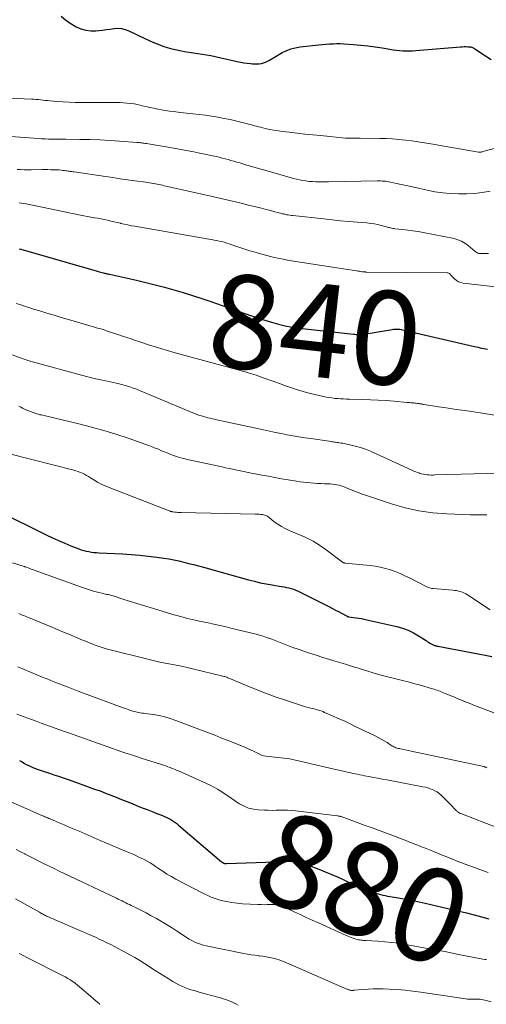
# Model space of a CAD drawing. Units: feet. Extents: x 1984997 to 1990035, y 535000 to 540000.
# Drawn here: x 1985123 to 1985222, y 538175 to 538385 of the extents above; entities that cross this region are included whole.
import ezdxf
from ezdxf.enums import TextEntityAlignment as Align

# ---------------------------------------------------------------- set-up
doc = ezdxf.new("R2010")
doc.units = ezdxf.units.FT
doc.header["$LTSCALE"] = 100
doc.header["$MEASUREMENT"] = 0
for name, color, linetype, lineweight in [('CONTOUR INDEX', 32, 'Continuous', 25), ('CONTOUR INDEX LABEL', 7, 'Continuous', 15), ('CONTOUR INTERMEDIATE', 40, 'Continuous', 15)]:
    doc.layers.add(name, color=color, linetype=linetype, lineweight=lineweight)
doc.styles.add('slant', font='romans.shx', dxfattribs={"oblique": 14.999978})

msp = doc.modelspace()

# ---------------------------------------------------------------- linework, layer by layer
at = {"layer": 'CONTOUR INDEX', "flags": 128}
for points, elevation in [([(1985131.39, 538385.99), (1985132.33, 538385.19), (1985133.34, 538384.49), (1985134.4, 538383.84), (1985134.59, 538383.73), (1985135.6, 538383.29), (1985136.64, 538382.97), (1985137.73, 538382.86), (1985138.83, 538382.87), (1985139.45, 538382.93), (1985140.27, 538383.02), (1985141.09, 538383.12), (1985141.91, 538383.22), (1985142.73, 538383.34), (1985143.53, 538383.39), (1985144.32, 538383.34), (1985145.09, 538383.15), (1985145.85, 538382.87), (1985149.29, 538381.21), (1985150.23, 538380.77), (1985151.18, 538380.35), (1985152.15, 538379.96), (1985153.12, 538379.6), (1985154.11, 538379.27), (1985155.11, 538378.98), (1985156.12, 538378.75), (1985157.14, 538378.56), (1985157.81, 538378.45), (1985158.75, 538378.3), (1985159.69, 538378.15), (1985160.63, 538378.01), (1985161.56, 538377.87), (1985162.5, 538377.72), (1985163.44, 538377.55), (1985164.37, 538377.37), (1985165.29, 538377.17), (1985169.1, 538376.3), (1985169.8, 538376.15), (1985170.5, 538376.02), (1985171.2, 538375.92), (1985171.91, 538375.83), (1985172.39, 538375.78), (1985172.86, 538375.76), (1985173.32, 538375.76), (1985173.79, 538375.81), (1985174.25, 538375.88), (1985174.7, 538376), (1985175.15, 538376.15), (1985175.57, 538376.35), (1985175.98, 538376.57), (1985178.15, 538377.87), (1985178.74, 538378.19), (1985179.33, 538378.49), (1985179.95, 538378.74), (1985180.58, 538378.96), (1985181.23, 538379.13), (1985181.88, 538379.29), (1985182.53, 538379.4), (1985183.19, 538379.49), (1985185.82, 538379.76), (1985186.58, 538379.84), (1985187.34, 538379.91), (1985188.1, 538379.98), (1985188.87, 538380.05), (1985189.63, 538380.1), (1985190.39, 538380.12), (1985191.15, 538380.11), (1985191.91, 538380.07), (1985194, 538379.93), (1985195.53, 538379.79), (1985197.07, 538379.63), (1985198.6, 538379.43), (1985200.12, 538379.19), (1985201.79, 538378.91), (1985202.48, 538378.8), (1985203.17, 538378.71), (1985203.86, 538378.64), (1985204.56, 538378.59), (1985205.25, 538378.56), (1985205.95, 538378.55), (1985206.65, 538378.58), (1985207.34, 538378.62), (1985216.9, 538379.43), (1985217.28, 538379.45), (1985217.67, 538379.47), (1985218.06, 538379.46), (1985218.45, 538379.45), (1985218.95, 538379.42), (1985219.08, 538379.4), (1985219.22, 538379.37), (1985219.35, 538379.33), (1985219.48, 538379.28), (1985219.61, 538379.22), (1985219.73, 538379.15), (1985219.85, 538379.08), (1985219.97, 538379), (1985222.23, 538377.5), (1985223.49, 538376.69)], 820), ([(1985122.37, 538336.21), (1985122.73, 538336.11), (1985137.91, 538331.75), (1985138.38, 538331.62), (1985138.86, 538331.48), (1985139.34, 538331.35), (1985139.81, 538331.23), (1985140.45, 538331.06), (1985140.61, 538331.02), (1985140.77, 538330.98), (1985140.92, 538330.94), (1985141.08, 538330.9), (1985141.24, 538330.87), (1985141.4, 538330.83), (1985141.56, 538330.8), (1985141.72, 538330.76), (1985147.49, 538329.46), (1985149.51, 538328.98), (1985151.53, 538328.49), (1985153.54, 538327.96), (1985155.54, 538327.41), (1985157.54, 538326.83), (1985159.52, 538326.23), (1985161.5, 538325.58), (1985163.46, 538324.91), (1985170.69, 538322.37), (1985172.12, 538321.88), (1985173.56, 538321.39), (1985175, 538320.93), (1985176.45, 538320.47), (1985177.9, 538320.07), (1985179.37, 538319.72), (1985180.86, 538319.46), (1985182.36, 538319.24), (1985194, 538317.94), (1985194.28, 538317.91), (1985194.56, 538317.89), (1985194.84, 538317.88), (1985195.13, 538317.88), (1985195.5, 538317.88), (1985195.6, 538317.88), (1985195.69, 538317.89), (1985195.79, 538317.89), (1985195.88, 538317.9), (1985195.98, 538317.91), (1985196.08, 538317.92), (1985196.17, 538317.93), (1985196.27, 538317.95), (1985202.24, 538318.95), (1985202.52, 538318.99), (1985202.79, 538319.01), (1985203.07, 538319.02), (1985203.36, 538319.02), (1985203.64, 538319.01), (1985203.92, 538318.98), (1985204.19, 538318.93), (1985204.47, 538318.88), (1985219.9, 538315.3), (1985220.3, 538315.21), (1985220.69, 538315.13), (1985221.09, 538315.04), (1985221.49, 538314.96), (1985221.89, 538314.89), (1985222.28, 538314.81), (1985222.68, 538314.73)], 840), ([(1985117.91, 538280.02), (1985128.2, 538274.97), (1985129.5, 538274.35), (1985130.82, 538273.75), (1985132.15, 538273.18), (1985133.49, 538272.64), (1985135.14, 538271.99), (1985135.67, 538271.8), (1985136.21, 538271.64), (1985136.75, 538271.5), (1985137.3, 538271.39), (1985137.85, 538271.31), (1985138.41, 538271.24), (1985138.97, 538271.18), (1985139.53, 538271.15), (1985144.55, 538270.89), (1985146.39, 538270.77), (1985148.22, 538270.62), (1985150.05, 538270.42), (1985151.88, 538270.2), (1985153.38, 538269.99), (1985154.45, 538269.82), (1985155.52, 538269.63), (1985156.58, 538269.41), (1985157.63, 538269.16), (1985158.68, 538268.89), (1985159.73, 538268.62), (1985160.78, 538268.34), (1985161.83, 538268.05), (1985171.5, 538265.37), (1985172.76, 538265.04), (1985174.02, 538264.74), (1985175.29, 538264.49), (1985176.57, 538264.27), (1985178.1, 538264.03), (1985178.62, 538263.94), (1985179.13, 538263.85), (1985179.64, 538263.74), (1985180.15, 538263.63), (1985180.65, 538263.49), (1985181.15, 538263.33), (1985181.63, 538263.14), (1985182.1, 538262.92), (1985188.82, 538259.56), (1985189.47, 538259.23), (1985190.12, 538258.9), (1985190.77, 538258.56), (1985191.41, 538258.21), (1985192.61, 538257.57), (1985192.65, 538257.54), (1985192.7, 538257.52), (1985192.75, 538257.51), (1985192.8, 538257.49), (1985192.84, 538257.48), (1985192.89, 538257.46), (1985192.94, 538257.45), (1985192.99, 538257.45), (1985194, 538257.33), (1985194.56, 538257.26), (1985195.11, 538257.18), (1985195.66, 538257.07), (1985196.2, 538256.96), (1985203.26, 538255.39), (1985204.48, 538255.04), (1985205.67, 538254.61), (1985206.81, 538254.05), (1985207.91, 538253.41), (1985209.51, 538252.35), (1985209.79, 538252.17), (1985210.06, 538252), (1985210.34, 538251.83), (1985210.62, 538251.67), (1985210.93, 538251.5), (1985211.06, 538251.43), (1985211.2, 538251.37), (1985211.34, 538251.32), (1985211.48, 538251.28), (1985211.63, 538251.24), (1985211.77, 538251.21), (1985211.92, 538251.18), (1985212.07, 538251.15), (1985220.68, 538249.51), (1985222.14, 538249.23), (1985223.6, 538248.95)], 860), ([(1985122.5, 538226.71), (1985123.01, 538226.39), (1985123.53, 538226.09), (1985124.06, 538225.8), (1985124.6, 538225.53), (1985125.15, 538225.28), (1985125.7, 538225.05), (1985126.27, 538224.84), (1985126.45, 538224.78), (1985127.11, 538224.55), (1985127.77, 538224.32), (1985128.43, 538224.1), (1985129.09, 538223.88), (1985129.8, 538223.65), (1985130.82, 538223.31), (1985131.83, 538222.97), (1985132.85, 538222.62), (1985133.86, 538222.27), (1985137.39, 538221.01), (1985138.55, 538220.59), (1985139.71, 538220.17), (1985140.86, 538219.73), (1985142.02, 538219.28), (1985143.16, 538218.83), (1985144.31, 538218.37), (1985145.46, 538217.92), (1985146.61, 538217.46), (1985147.69, 538217.02), (1985148.74, 538216.6), (1985149.79, 538216.19), (1985150.84, 538215.77), (1985151.89, 538215.36), (1985153.05, 538214.91), (1985153.52, 538214.72), (1985153.98, 538214.51), (1985154.44, 538214.28), (1985154.88, 538214.05), (1985155.32, 538213.79), (1985155.74, 538213.51), (1985156.15, 538213.21), (1985156.54, 538212.89), (1985165.75, 538205.03), (1985165.83, 538204.96), (1985165.91, 538204.9), (1985166, 538204.84), (1985166.08, 538204.78), (1985166.11, 538204.77), (1985166.18, 538204.73), (1985166.27, 538204.69), (1985166.35, 538204.67), (1985166.44, 538204.65), (1985166.53, 538204.64), (1985166.61, 538204.63), (1985166.7, 538204.63), (1985166.79, 538204.63), (1985181.58, 538205.17), (1985181.65, 538205.17), (1985181.72, 538205.17), (1985181.78, 538205.16), (1985181.85, 538205.16), (1985181.92, 538205.14), (1985181.99, 538205.13), (1985182.06, 538205.12), (1985182.12, 538205.1), (1985182.19, 538205.08), (1985182.3, 538205.04), (1985182.4, 538205.01), (1985182.5, 538204.97), (1985182.6, 538204.94), (1985186.55, 538203.43), (1985187.95, 538202.88), (1985189.34, 538202.31), (1985190.71, 538201.71), (1985192.08, 538201.09), (1985192.64, 538200.83), (1985193.73, 538200.34), (1985194.82, 538199.86), (1985195.92, 538199.4), (1985197.03, 538198.96), (1985198.3, 538198.46), (1985198.78, 538198.29), (1985199.27, 538198.13), (1985199.77, 538198), (1985200.26, 538197.88), (1985200.77, 538197.78), (1985201.27, 538197.68), (1985201.78, 538197.59), (1985202.28, 538197.5), (1985203.97, 538197.21), (1985205.32, 538196.97), (1985206.67, 538196.71), (1985208.01, 538196.43), (1985209.35, 538196.13), (1985216.58, 538194.46), (1985218.19, 538194.08), (1985219.79, 538193.68), (1985221.39, 538193.26), (1985222.99, 538192.83)], 880)]:
    msp.add_lwpolyline(points, dxfattribs=dict(at, elevation=elevation))
at = {"layer": 'CONTOUR INTERMEDIATE', "flags": 128}
for points, elevation in [([(1985113.83, 538368.72), (1985125.06, 538368.23), (1985125.55, 538368.2), (1985126.04, 538368.17), (1985126.53, 538368.13), (1985127.02, 538368.08), (1985127.51, 538368.03), (1985127.99, 538367.97), (1985128.48, 538367.93), (1985128.97, 538367.88), (1985130.54, 538367.73), (1985131.81, 538367.63), (1985133.09, 538367.55), (1985134.36, 538367.51), (1985135.64, 538367.5), (1985141.65, 538367.52), (1985142.42, 538367.52), (1985143.18, 538367.51), (1985143.95, 538367.49), (1985144.72, 538367.46), (1985145.48, 538367.4), (1985146.24, 538367.32), (1985147, 538367.2), (1985147.75, 538367.05), (1985148.71, 538366.83), (1985149.55, 538366.65), (1985150.38, 538366.46), (1985151.22, 538366.28), (1985152.06, 538366.1), (1985152.9, 538365.94), (1985153.74, 538365.79), (1985154.58, 538365.67), (1985155.43, 538365.56), (1985156.91, 538365.4), (1985158.25, 538365.24), (1985159.59, 538365.09), (1985160.93, 538364.93), (1985162.27, 538364.77), (1985163.61, 538364.59), (1985164.94, 538364.38), (1985166.26, 538364.12), (1985167.58, 538363.84), (1985170.68, 538363.11), (1985171.1, 538363), (1985171.52, 538362.89), (1985171.94, 538362.78), (1985172.36, 538362.65), (1985172.77, 538362.53), (1985173.19, 538362.41), (1985173.61, 538362.31), (1985174.04, 538362.2), (1985175.05, 538361.96), (1985175.98, 538361.76), (1985176.92, 538361.58), (1985177.86, 538361.43), (1985178.81, 538361.3), (1985180.24, 538361.14), (1985181.91, 538360.94), (1985183.57, 538360.76), (1985185.24, 538360.59), (1985186.91, 538360.43), (1985192.29, 538359.91), (1985192.4, 538359.9), (1985192.51, 538359.9), (1985192.62, 538359.89), (1985192.73, 538359.88), (1985192.84, 538359.87), (1985192.95, 538359.87), (1985193.06, 538359.87), (1985193.17, 538359.87), (1985193.77, 538359.88), (1985194.18, 538359.89), (1985194.59, 538359.9), (1985195, 538359.9), (1985195.41, 538359.89), (1985199.61, 538359.84), (1985200.98, 538359.8), (1985202.36, 538359.73), (1985203.72, 538359.61), (1985205.09, 538359.47), (1985206.45, 538359.29), (1985207.81, 538359.1), (1985209.17, 538358.89), (1985210.53, 538358.66), (1985220.78, 538356.89), (1985220.88, 538356.88), (1985220.97, 538356.88), (1985221.06, 538356.88), (1985221.16, 538356.89), (1985221.2, 538356.89), (1985221.32, 538356.91), (1985221.43, 538356.93), (1985221.55, 538356.96), (1985221.66, 538356.99), (1985227.13, 538358.42)], 824), ([(1985120.61, 538360.25), (1985126.45, 538359.79), (1985127.2, 538359.74), (1985127.94, 538359.7), (1985128.68, 538359.68), (1985129.43, 538359.66), (1985130.17, 538359.65), (1985130.91, 538359.64), (1985131.66, 538359.63), (1985132.4, 538359.63), (1985135.39, 538359.61), (1985137.52, 538359.57), (1985139.64, 538359.51), (1985141.77, 538359.4), (1985143.89, 538359.26), (1985147.64, 538358.97), (1985147.89, 538358.95), (1985148.14, 538358.93), (1985148.38, 538358.9), (1985148.63, 538358.87), (1985148.88, 538358.83), (1985149.13, 538358.8), (1985149.38, 538358.76), (1985149.63, 538358.72), (1985150.86, 538358.52), (1985151.73, 538358.38), (1985152.59, 538358.24), (1985153.46, 538358.09), (1985154.32, 538357.93), (1985158.55, 538357.16), (1985159.77, 538356.93), (1985160.99, 538356.69), (1985162.21, 538356.44), (1985163.43, 538356.18), (1985164.59, 538355.93), (1985165.22, 538355.78), (1985165.85, 538355.63), (1985166.48, 538355.47), (1985167.11, 538355.3), (1985167.74, 538355.13), (1985168.36, 538354.95), (1985168.99, 538354.77), (1985169.61, 538354.59), (1985170.9, 538354.2), (1985172.17, 538353.82), (1985173.43, 538353.44), (1985174.7, 538353.08), (1985175.98, 538352.71), (1985180.43, 538351.45), (1985181.1, 538351.27), (1985181.77, 538351.1), (1985182.45, 538350.96), (1985183.13, 538350.83), (1985183.81, 538350.72), (1985184.5, 538350.63), (1985185.18, 538350.57), (1985185.87, 538350.53), (1985186.56, 538350.51), (1985187.25, 538350.5), (1985187.95, 538350.5), (1985188.64, 538350.51), (1985199.05, 538350.72), (1985199.41, 538350.72), (1985199.77, 538350.72), (1985200.13, 538350.71), (1985200.49, 538350.69), (1985200.85, 538350.65), (1985201.21, 538350.61), (1985201.56, 538350.55), (1985201.91, 538350.48), (1985203.22, 538350.2), (1985204.22, 538349.98), (1985205.23, 538349.76), (1985206.23, 538349.53), (1985207.23, 538349.31), (1985209.74, 538348.74), (1985211.41, 538348.42), (1985213.09, 538348.16), (1985214.78, 538348.02), (1985216.47, 538347.94), (1985218.17, 538347.97), (1985219.87, 538348.06), (1985221.55, 538348.25), (1985223.23, 538348.51)], 828), ([(1985121.95, 538353.17), (1985122.7, 538353.14), (1985123.45, 538353.13), (1985124.2, 538353.12), (1985124.95, 538353.12), (1985127.34, 538353.14), (1985127.95, 538353.14), (1985128.55, 538353.14), (1985129.16, 538353.13), (1985129.77, 538353.12), (1985130.15, 538353.11), (1985130.57, 538353.1), (1985130.98, 538353.07), (1985131.39, 538353.04), (1985131.81, 538352.99), (1985132.11, 538352.95), (1985132.37, 538352.92), (1985132.63, 538352.89), (1985132.89, 538352.85), (1985133.15, 538352.81), (1985133.41, 538352.77), (1985133.67, 538352.73), (1985133.93, 538352.69), (1985134.19, 538352.65), (1985140.9, 538351.66), (1985142.47, 538351.43), (1985144.04, 538351.21), (1985145.61, 538350.98), (1985147.18, 538350.76), (1985149.5, 538350.43), (1985149.91, 538350.37), (1985150.32, 538350.3), (1985150.73, 538350.24), (1985151.13, 538350.17), (1985151.2, 538350.16), (1985151.57, 538350.09), (1985151.95, 538350.02), (1985152.33, 538349.95), (1985152.7, 538349.87), (1985153.07, 538349.79), (1985153.45, 538349.71), (1985153.82, 538349.63), (1985154.19, 538349.55), (1985164.04, 538347.32), (1985165.91, 538346.89), (1985167.78, 538346.46), (1985169.65, 538346.01), (1985171.52, 538345.55), (1985173.36, 538345.1), (1985174.31, 538344.87), (1985175.25, 538344.63), (1985176.2, 538344.38), (1985177.14, 538344.14), (1985178.38, 538343.81), (1985178.71, 538343.72), (1985179.03, 538343.65), (1985179.36, 538343.57), (1985179.69, 538343.5), (1985180.02, 538343.44), (1985180.35, 538343.39), (1985180.68, 538343.34), (1985181.01, 538343.3), (1985187.64, 538342.58), (1985189.43, 538342.4), (1985191.22, 538342.22), (1985193.01, 538342.05), (1985194.81, 538341.9), (1985196.81, 538341.73), (1985197.6, 538341.64), (1985198.38, 538341.53), (1985199.16, 538341.38), (1985199.94, 538341.2), (1985201.03, 538340.91), (1985201.25, 538340.86), (1985201.48, 538340.79), (1985201.7, 538340.73), (1985201.92, 538340.67), (1985202.15, 538340.61), (1985202.38, 538340.56), (1985202.6, 538340.53), (1985202.84, 538340.5), (1985204.55, 538340.33), (1985205.64, 538340.21), (1985206.72, 538340.07), (1985207.8, 538339.89), (1985208.88, 538339.69), (1985215.51, 538338.38), (1985216.34, 538338.15), (1985217.12, 538337.84), (1985217.85, 538337.42), (1985218.55, 538336.91), (1985219.52, 538336.08), (1985219.7, 538335.93), (1985219.87, 538335.79), (1985220.05, 538335.64), (1985220.23, 538335.5), (1985220.42, 538335.38), (1985220.62, 538335.28), (1985220.84, 538335.23), (1985221.06, 538335.21), (1985222.92, 538335.2)], 832), ([(1985122.42, 538346.02), (1985122.9, 538345.96), (1985123.38, 538345.88), (1985123.86, 538345.79), (1985135.53, 538343.41), (1985136.26, 538343.27), (1985136.99, 538343.12), (1985137.73, 538342.99), (1985138.46, 538342.86), (1985138.53, 538342.85), (1985139.23, 538342.73), (1985139.93, 538342.6), (1985140.63, 538342.46), (1985141.32, 538342.31), (1985142.02, 538342.15), (1985142.71, 538341.99), (1985143.4, 538341.83), (1985144.09, 538341.66), (1985144.18, 538341.64), (1985144.91, 538341.46), (1985145.65, 538341.3), (1985146.38, 538341.15), (1985147.13, 538341.02), (1985163.04, 538338.28), (1985163.59, 538338.18), (1985164.14, 538338.08), (1985164.69, 538337.97), (1985165.23, 538337.85), (1985165.78, 538337.73), (1985166.32, 538337.59), (1985166.86, 538337.43), (1985167.39, 538337.25), (1985168.51, 538336.86), (1985169.61, 538336.49), (1985170.7, 538336.13), (1985171.8, 538335.78), (1985172.91, 538335.45), (1985173.83, 538335.17), (1985175.41, 538334.74), (1985177, 538334.34), (1985178.6, 538334.02), (1985180.21, 538333.73), (1985194.64, 538331.46), (1985194.94, 538331.42), (1985195.24, 538331.38), (1985195.54, 538331.34), (1985195.84, 538331.3), (1985196.34, 538331.25), (1985196.39, 538331.25), (1985196.45, 538331.24), (1985196.5, 538331.24), (1985196.56, 538331.24), (1985196.61, 538331.23), (1985196.67, 538331.23), (1985196.72, 538331.23), (1985196.78, 538331.23), (1985214.01, 538331.07), (1985214.19, 538331.05), (1985214.36, 538331), (1985214.51, 538330.9), (1985214.65, 538330.78), (1985214.78, 538330.64), (1985214.91, 538330.5), (1985215.04, 538330.36), (1985215.17, 538330.23), (1985215.64, 538329.75), (1985216.04, 538329.42), (1985216.46, 538329.16), (1985216.93, 538328.99), (1985217.43, 538328.88), (1985232.5, 538327.14)], 836), ([(1985121.78, 538324.53), (1985122.75, 538324.19), (1985123.72, 538323.86), (1985124.7, 538323.54), (1985125.68, 538323.24), (1985126.79, 538322.9), (1985128.33, 538322.44), (1985129.87, 538321.98), (1985131.41, 538321.52), (1985132.95, 538321.07), (1985138.5, 538319.45), (1985139.19, 538319.24), (1985139.88, 538319.04), (1985140.57, 538318.83), (1985141.25, 538318.61), (1985141.93, 538318.39), (1985142.62, 538318.17), (1985143.3, 538317.94), (1985143.98, 538317.71), (1985144.5, 538317.53), (1985145.43, 538317.22), (1985146.37, 538316.9), (1985147.32, 538316.59), (1985148.26, 538316.28), (1985150.12, 538315.68), (1985152, 538315.09), (1985153.88, 538314.52), (1985155.77, 538313.97), (1985157.67, 538313.43), (1985167.62, 538310.71), (1985167.89, 538310.64), (1985168.15, 538310.57), (1985168.42, 538310.51), (1985168.69, 538310.44), (1985168.95, 538310.38), (1985169.22, 538310.31), (1985169.48, 538310.24), (1985169.75, 538310.16), (1985171.18, 538309.74), (1985172.16, 538309.44), (1985173.14, 538309.13), (1985174.1, 538308.8), (1985175.07, 538308.46), (1985178.32, 538307.27), (1985179.54, 538306.84), (1985180.76, 538306.43), (1985181.99, 538306.04), (1985183.22, 538305.67), (1985183.91, 538305.47), (1985184.8, 538305.22), (1985185.71, 538304.99), (1985186.62, 538304.78), (1985187.53, 538304.59), (1985188.14, 538304.48), (1985188.76, 538304.37), (1985189.37, 538304.28), (1985189.99, 538304.2), (1985190.61, 538304.14), (1985191.23, 538304.09), (1985191.85, 538304.06), (1985192.47, 538304.03), (1985193.09, 538304.01), (1985195.89, 538303.95), (1985197.59, 538303.9), (1985199.28, 538303.82), (1985200.97, 538303.72), (1985202.67, 538303.59), (1985205.5, 538303.34), (1985205.77, 538303.32), (1985206.05, 538303.3), (1985206.32, 538303.27), (1985206.59, 538303.24), (1985206.87, 538303.21), (1985207.14, 538303.18), (1985207.41, 538303.15), (1985207.68, 538303.11), (1985208.02, 538303.06), (1985208.16, 538303.04), (1985208.3, 538303.02), (1985208.44, 538302.99), (1985208.58, 538302.97), (1985208.72, 538302.95), (1985208.86, 538302.92), (1985209, 538302.9), (1985209.14, 538302.88), (1985212.19, 538302.41), (1985213.85, 538302.16), (1985215.52, 538301.91), (1985217.18, 538301.66), (1985218.85, 538301.42), (1985224.66, 538300.56)], 844), ([(1985119.23, 538314.15), (1985122.6, 538312.9), (1985122.92, 538312.78), (1985123.25, 538312.66), (1985123.58, 538312.54), (1985123.91, 538312.42), (1985124.24, 538312.31), (1985124.57, 538312.2), (1985124.91, 538312.1), (1985125.24, 538312.01), (1985135.74, 538309.17), (1985137.11, 538308.81), (1985138.48, 538308.47), (1985139.86, 538308.16), (1985141.24, 538307.86), (1985143.15, 538307.46), (1985143.57, 538307.36), (1985144, 538307.26), (1985144.42, 538307.15), (1985144.84, 538307.03), (1985145.41, 538306.86), (1985146.11, 538306.64), (1985146.81, 538306.4), (1985147.49, 538306.15), (1985148.17, 538305.87), (1985158.72, 538301.43), (1985159.24, 538301.22), (1985159.76, 538301.01), (1985160.29, 538300.82), (1985160.82, 538300.63), (1985160.97, 538300.58), (1985161.43, 538300.43), (1985161.89, 538300.29), (1985162.35, 538300.17), (1985162.82, 538300.05), (1985163.28, 538299.94), (1985163.75, 538299.83), (1985164.22, 538299.72), (1985164.69, 538299.62), (1985174.73, 538297.44), (1985175.99, 538297.17), (1985177.25, 538296.91), (1985178.51, 538296.66), (1985179.78, 538296.42), (1985181.04, 538296.19), (1985182.31, 538295.97), (1985183.58, 538295.77), (1985184.85, 538295.57), (1985188.78, 538295), (1985189.05, 538294.96), (1985189.33, 538294.92), (1985189.6, 538294.88), (1985189.88, 538294.84), (1985190.15, 538294.8), (1985190.43, 538294.76), (1985190.71, 538294.72), (1985190.98, 538294.68), (1985191.26, 538294.64), (1985191.67, 538294.58), (1985192.08, 538294.51), (1985192.49, 538294.42), (1985192.89, 538294.33), (1985194.34, 538293.96), (1985195.46, 538293.65), (1985196.56, 538293.29), (1985197.64, 538292.87), (1985198.71, 538292.42), (1985206.5, 538288.82), (1985206.9, 538288.65), (1985207.31, 538288.48), (1985207.71, 538288.32), (1985208.13, 538288.17), (1985208.17, 538288.15), (1985208.57, 538288.03), (1985208.96, 538287.94), (1985209.37, 538287.87), (1985209.77, 538287.83), (1985210.19, 538287.81), (1985210.6, 538287.79), (1985211.01, 538287.79), (1985211.42, 538287.8), (1985225.46, 538288.19)], 848), ([(1985122.3, 538302.55), (1985122.73, 538302.33), (1985123.13, 538302.11), (1985123.68, 538301.84), (1985124.24, 538301.59), (1985124.81, 538301.36), (1985125.38, 538301.15), (1985125.96, 538300.95), (1985126.26, 538300.86), (1985126.55, 538300.78), (1985126.85, 538300.7), (1985127.15, 538300.64), (1985127.45, 538300.57), (1985127.75, 538300.51), (1985128.05, 538300.44), (1985128.35, 538300.37), (1985135.2, 538298.73), (1985137.86, 538298.05), (1985140.49, 538297.33), (1985143.11, 538296.52), (1985145.71, 538295.67), (1985149.51, 538294.35), (1985150.19, 538294.1), (1985150.87, 538293.85), (1985151.54, 538293.57), (1985152.2, 538293.29), (1985152.87, 538293), (1985153.54, 538292.72), (1985154.21, 538292.45), (1985154.89, 538292.2), (1985155.24, 538292.07), (1985156.11, 538291.77), (1985156.98, 538291.5), (1985157.86, 538291.26), (1985158.75, 538291.05), (1985165.13, 538289.67), (1985165.87, 538289.52), (1985166.6, 538289.36), (1985167.33, 538289.21), (1985168.06, 538289.06), (1985168.52, 538288.96), (1985169.03, 538288.86), (1985169.53, 538288.75), (1985170.04, 538288.65), (1985170.54, 538288.54), (1985171.05, 538288.43), (1985171.55, 538288.32), (1985172.06, 538288.22), (1985172.57, 538288.12), (1985174.36, 538287.77), (1985175.76, 538287.51), (1985177.17, 538287.25), (1985178.58, 538287), (1985179.99, 538286.77), (1985181.79, 538286.47), (1985182.54, 538286.36), (1985183.28, 538286.26), (1985184.03, 538286.17), (1985184.78, 538286.1), (1985185.53, 538286.04), (1985186.28, 538285.98), (1985187.04, 538285.95), (1985187.79, 538285.92), (1985188.48, 538285.9), (1985188.97, 538285.88), (1985189.46, 538285.84), (1985189.94, 538285.78), (1985190.42, 538285.7), (1985190.9, 538285.6), (1985191.37, 538285.47), (1985191.83, 538285.32), (1985192.28, 538285.14), (1985193.16, 538284.76), (1985194.05, 538284.39), (1985194.95, 538284.04), (1985195.86, 538283.71), (1985196.77, 538283.39), (1985202.12, 538281.63), (1985205.04, 538280.8), (1985207.98, 538280.14), (1985210.97, 538279.72), (1985213.99, 538279.48), (1985219, 538279.29), (1985219.54, 538279.27), (1985220.08, 538279.27), (1985220.62, 538279.27), (1985221.17, 538279.28), (1985221.93, 538279.3), (1985222.09, 538279.3), (1985222.25, 538279.29), (1985222.4, 538279.28), (1985222.56, 538279.25)], 852), ([(1985120.6, 538292.22), (1985134.07, 538288.83), (1985134.55, 538288.69), (1985135.02, 538288.54), (1985135.48, 538288.36), (1985135.93, 538288.16), (1985136.38, 538287.95), (1985136.82, 538287.72), (1985137.25, 538287.47), (1985137.67, 538287.21), (1985138.39, 538286.76), (1985139.18, 538286.29), (1985139.98, 538285.85), (1985140.81, 538285.46), (1985141.66, 538285.11), (1985154.53, 538280.12), (1985154.62, 538280.09), (1985154.71, 538280.06), (1985154.81, 538280.03), (1985154.9, 538280), (1985154.99, 538279.97), (1985155.09, 538279.95), (1985155.18, 538279.93), (1985155.28, 538279.92), (1985155.74, 538279.86), (1985156.07, 538279.83), (1985156.4, 538279.8), (1985156.73, 538279.78), (1985157.06, 538279.77), (1985172.91, 538279.43), (1985173.21, 538279.42), (1985173.51, 538279.41), (1985173.81, 538279.39), (1985174.11, 538279.37), (1985174.24, 538279.36), (1985174.47, 538279.33), (1985174.7, 538279.29), (1985174.92, 538279.23), (1985175.14, 538279.16), (1985175.35, 538279.06), (1985175.55, 538278.96), (1985175.74, 538278.83), (1985175.93, 538278.7), (1985177.01, 538277.8), (1985177.76, 538277.25), (1985178.53, 538276.74), (1985179.34, 538276.31), (1985180.19, 538275.93), (1985181.94, 538275.23), (1985183.65, 538274.47), (1985185.31, 538273.63), (1985186.9, 538272.65), (1985188.43, 538271.58), (1985191.62, 538269.17), (1985191.68, 538269.14), (1985191.73, 538269.1), (1985191.79, 538269.07), (1985191.85, 538269.03), (1985191.91, 538269.01), (1985191.97, 538268.98), (1985192.03, 538268.97), (1985192.1, 538268.96), (1985197.53, 538268.42), (1985198.63, 538268.28), (1985199.72, 538268.08), (1985200.8, 538267.81), (1985201.87, 538267.49), (1985202.92, 538267.12), (1985203.95, 538266.71), (1985204.97, 538266.25), (1985205.98, 538265.77), (1985209.65, 538263.89), (1985209.99, 538263.74), (1985210.34, 538263.62), (1985210.7, 538263.54), (1985211.07, 538263.49), (1985215.24, 538263.16), (1985215.66, 538263.11), (1985216.07, 538263.05), (1985216.47, 538262.95), (1985216.87, 538262.84), (1985217.26, 538262.71), (1985217.64, 538262.55), (1985218.01, 538262.35), (1985218.37, 538262.14), (1985223.28, 538258.94)], 856), ([(1985120.98, 538269.01), (1985123.46, 538268.23), (1985123.48, 538268.22), (1985123.51, 538268.22), (1985123.53, 538268.21), (1985123.55, 538268.2), (1985123.63, 538268.17), (1985123.65, 538268.16), (1985123.68, 538268.16), (1985123.7, 538268.15), (1985123.72, 538268.14), (1985124.33, 538267.91), (1985124.65, 538267.78), (1985124.98, 538267.66), (1985125.31, 538267.54), (1985125.64, 538267.42), (1985135.72, 538263.76), (1985136.57, 538263.47), (1985137.42, 538263.2), (1985138.28, 538262.95), (1985139.15, 538262.73), (1985140.35, 538262.44), (1985140.62, 538262.38), (1985140.9, 538262.31), (1985141.17, 538262.25), (1985141.45, 538262.19), (1985141.73, 538262.13), (1985142, 538262.06), (1985142.27, 538261.98), (1985142.54, 538261.9), (1985144.81, 538261.18), (1985146.22, 538260.74), (1985147.62, 538260.3), (1985149.03, 538259.87), (1985150.44, 538259.44), (1985154.9, 538258.09), (1985155.54, 538257.9), (1985156.19, 538257.71), (1985156.84, 538257.53), (1985157.49, 538257.35), (1985158.14, 538257.18), (1985158.8, 538257.02), (1985159.45, 538256.86), (1985160.11, 538256.72), (1985160.26, 538256.68), (1985160.99, 538256.53), (1985161.73, 538256.37), (1985162.46, 538256.22), (1985163.2, 538256.07), (1985163.74, 538255.95), (1985164.74, 538255.74), (1985165.74, 538255.52), (1985166.74, 538255.29), (1985167.74, 538255.04), (1985173.11, 538253.7), (1985173.87, 538253.5), (1985174.62, 538253.28), (1985175.36, 538253.04), (1985176.1, 538252.78), (1985176.12, 538252.77), (1985176.84, 538252.5), (1985177.57, 538252.22), (1985178.28, 538251.94), (1985179, 538251.65), (1985179.72, 538251.36), (1985180.44, 538251.08), (1985181.17, 538250.82), (1985181.9, 538250.57), (1985184.57, 538249.68), (1985185.99, 538249.21), (1985187.41, 538248.76), (1985188.83, 538248.32), (1985190.26, 538247.88), (1985192.28, 538247.28), (1985192.7, 538247.16), (1985193.12, 538247.03), (1985193.54, 538246.9), (1985193.96, 538246.76), (1985194.39, 538246.63), (1985194.81, 538246.5), (1985195.23, 538246.37), (1985195.65, 538246.23), (1985197.06, 538245.79), (1985198.19, 538245.44), (1985199.33, 538245.11), (1985200.47, 538244.8), (1985201.62, 538244.51), (1985204.47, 538243.8), (1985205.66, 538243.5), (1985206.85, 538243.19), (1985208.03, 538242.87), (1985209.22, 538242.54), (1985210.88, 538242.06), (1985211.23, 538241.96), (1985211.57, 538241.85), (1985211.92, 538241.73), (1985212.26, 538241.61), (1985212.6, 538241.48), (1985212.94, 538241.34), (1985213.28, 538241.2), (1985213.61, 538241.06), (1985215.25, 538240.37), (1985216.41, 538239.88), (1985217.58, 538239.41), (1985218.74, 538238.95), (1985219.92, 538238.49), (1985229.24, 538234.95)], 864), ([(1985122.29, 538258.14), (1985122.92, 538257.9), (1985123.54, 538257.65), (1985124.16, 538257.4), (1985124.78, 538257.14), (1985129.62, 538255.13), (1985130.76, 538254.66), (1985131.89, 538254.18), (1985133.02, 538253.71), (1985134.15, 538253.23), (1985135.42, 538252.69), (1985135.92, 538252.48), (1985136.42, 538252.27), (1985136.92, 538252.07), (1985137.42, 538251.86), (1985137.57, 538251.8), (1985137.99, 538251.63), (1985138.42, 538251.46), (1985138.85, 538251.3), (1985139.28, 538251.14), (1985139.71, 538250.99), (1985140.14, 538250.85), (1985140.58, 538250.72), (1985141.03, 538250.6), (1985150.22, 538248.28), (1985151.37, 538248), (1985152.52, 538247.74), (1985153.68, 538247.51), (1985154.85, 538247.3), (1985156.01, 538247.09), (1985157.17, 538246.86), (1985158.33, 538246.61), (1985159.48, 538246.34), (1985165.99, 538244.76), (1985166.2, 538244.7), (1985166.41, 538244.64), (1985166.62, 538244.57), (1985166.83, 538244.5), (1985167.04, 538244.42), (1985167.25, 538244.33), (1985167.45, 538244.25), (1985167.66, 538244.17), (1985171.19, 538242.67), (1985173.17, 538241.86), (1985175.16, 538241.08), (1985177.18, 538240.35), (1985179.2, 538239.66), (1985182.83, 538238.46), (1985183.27, 538238.32), (1985183.72, 538238.19), (1985184.18, 538238.07), (1985184.63, 538237.96), (1985184.78, 538237.93), (1985185.16, 538237.84), (1985185.54, 538237.75), (1985185.92, 538237.64), (1985186.3, 538237.53), (1985186.67, 538237.41), (1985187.04, 538237.29), (1985187.41, 538237.15), (1985187.77, 538237), (1985189.5, 538236.24), (1985190.73, 538235.7), (1985191.95, 538235.15), (1985193.16, 538234.58), (1985194.37, 538234), (1985198.63, 538231.94), (1985199.28, 538231.61), (1985199.92, 538231.27), (1985200.54, 538230.9), (1985201.16, 538230.52), (1985201.95, 538230), (1985202.16, 538229.87), (1985202.38, 538229.75), (1985202.61, 538229.63), (1985202.84, 538229.53), (1985203.07, 538229.44), (1985203.31, 538229.36), (1985203.55, 538229.3), (1985203.8, 538229.24), (1985204.32, 538229.13), (1985204.82, 538229.03), (1985205.33, 538228.92), (1985205.83, 538228.81), (1985206.34, 538228.71), (1985221.9, 538225.39), (1985221.95, 538225.38), (1985222, 538225.37), (1985222.05, 538225.35), (1985222.1, 538225.34), (1985222.15, 538225.32), (1985222.2, 538225.3), (1985222.25, 538225.28), (1985222.3, 538225.25), (1985222.5, 538225.15)], 868), ([(1985122.1, 538246.74), (1985127.55, 538244.49), (1985127.88, 538244.35), (1985128.21, 538244.21), (1985128.54, 538244.08), (1985128.87, 538243.94), (1985129.2, 538243.81), (1985129.53, 538243.67), (1985129.86, 538243.54), (1985130.19, 538243.42), (1985131.74, 538242.82), (1985132.85, 538242.4), (1985133.95, 538241.98), (1985135.06, 538241.56), (1985136.17, 538241.14), (1985144.68, 538237.98), (1985145.12, 538237.82), (1985145.56, 538237.66), (1985146.01, 538237.5), (1985146.45, 538237.35), (1985146.72, 538237.26), (1985147.04, 538237.17), (1985147.36, 538237.08), (1985147.68, 538237.01), (1985148.01, 538236.95), (1985148.33, 538236.9), (1985148.66, 538236.85), (1985148.99, 538236.8), (1985149.32, 538236.76), (1985151.13, 538236.52), (1985152.36, 538236.31), (1985153.57, 538236.05), (1985154.76, 538235.7), (1985155.93, 538235.29), (1985162.94, 538232.61), (1985164.26, 538232.09), (1985165.59, 538231.58), (1985166.91, 538231.06), (1985168.23, 538230.53), (1985169.79, 538229.91), (1985170.33, 538229.69), (1985170.87, 538229.46), (1985171.4, 538229.21), (1985171.92, 538228.96), (1985172.1, 538228.88), (1985172.54, 538228.66), (1985172.98, 538228.45), (1985173.42, 538228.24), (1985173.86, 538228.04), (1985174.31, 538227.86), (1985174.77, 538227.71), (1985175.24, 538227.61), (1985175.72, 538227.54), (1985176.5, 538227.47), (1985177.14, 538227.41), (1985177.78, 538227.35), (1985178.41, 538227.29), (1985179.05, 538227.22), (1985179.69, 538227.15), (1985180.32, 538227.06), (1985180.94, 538226.94), (1985181.57, 538226.8), (1985183.39, 538226.35), (1985184.92, 538225.97), (1985186.46, 538225.6), (1985188, 538225.25), (1985189.53, 538224.89), (1985192.4, 538224.25), (1985192.89, 538224.14), (1985193.38, 538224.04), (1985193.87, 538223.93), (1985194.36, 538223.84), (1985194.86, 538223.74), (1985195.35, 538223.65), (1985195.84, 538223.55), (1985196.33, 538223.45), (1985197.28, 538223.27), (1985198.24, 538223.08), (1985199.21, 538222.9), (1985200.18, 538222.71), (1985201.14, 538222.53), (1985208.83, 538221.09), (1985209.37, 538220.97), (1985209.89, 538220.83), (1985210.41, 538220.66), (1985210.92, 538220.47), (1985211.41, 538220.23), (1985211.88, 538219.96), (1985212.31, 538219.64), (1985212.72, 538219.28), (1985213.95, 538218.07), (1985214.34, 538217.69), (1985214.72, 538217.3), (1985215.11, 538216.91), (1985215.49, 538216.51), (1985216.06, 538215.91), (1985216.15, 538215.82), (1985216.25, 538215.73), (1985216.36, 538215.65), (1985216.47, 538215.58), (1985216.58, 538215.51), (1985216.7, 538215.45), (1985216.82, 538215.4), (1985216.94, 538215.35), (1985225, 538212.23)], 872), ([(1985121.92, 538236.6), (1985125.05, 538235.46), (1985126.06, 538235.09), (1985127.07, 538234.72), (1985128.08, 538234.35), (1985129.09, 538233.98), (1985130.11, 538233.61), (1985131.12, 538233.24), (1985132.13, 538232.88), (1985133.15, 538232.52), (1985143.57, 538228.87), (1985144.19, 538228.65), (1985144.81, 538228.44), (1985145.43, 538228.23), (1985146.05, 538228.03), (1985146.68, 538227.83), (1985147.3, 538227.62), (1985147.93, 538227.42), (1985148.55, 538227.22), (1985152.85, 538225.83), (1985153.32, 538225.68), (1985153.79, 538225.52), (1985154.25, 538225.36), (1985154.72, 538225.19), (1985155.18, 538225.02), (1985155.64, 538224.84), (1985156.09, 538224.65), (1985156.54, 538224.45), (1985163.31, 538221.4), (1985164.1, 538221.01), (1985164.86, 538220.59), (1985165.6, 538220.12), (1985166.32, 538219.62), (1985167.04, 538219.11), (1985167.76, 538218.6), (1985168.49, 538218.12), (1985169.23, 538217.64), (1985169.59, 538217.42), (1985170.54, 538216.93), (1985171.52, 538216.53), (1985172.55, 538216.29), (1985173.62, 538216.15), (1985174.89, 538216.08), (1985175.72, 538216.05), (1985176.55, 538216.03), (1985177.39, 538216.04), (1985178.22, 538216.06), (1985179.05, 538216.08), (1985179.88, 538216.07), (1985180.71, 538216.01), (1985181.54, 538215.93), (1985190.54, 538214.83), (1985190.64, 538214.82), (1985190.74, 538214.81), (1985190.85, 538214.79), (1985190.95, 538214.78), (1985191.11, 538214.75), (1985191.13, 538214.74), (1985191.15, 538214.74), (1985191.17, 538214.74), (1985191.19, 538214.73), (1985191.27, 538214.71), (1985191.29, 538214.71), (1985191.31, 538214.7), (1985191.33, 538214.69), (1985191.35, 538214.69), (1985194.75, 538213.45), (1985196.47, 538212.82), (1985198.19, 538212.19), (1985199.9, 538211.54), (1985201.61, 538210.9), (1985205.51, 538209.41), (1985205.97, 538209.24), (1985206.43, 538209.06), (1985206.89, 538208.88), (1985207.35, 538208.7), (1985207.81, 538208.53), (1985208.27, 538208.34), (1985208.72, 538208.16), (1985209.18, 538207.98), (1985210.99, 538207.26), (1985211.99, 538206.86), (1985212.98, 538206.46), (1985213.97, 538206.06), (1985214.96, 538205.65), (1985215.02, 538205.63), (1985215.98, 538205.24), (1985216.94, 538204.86), (1985217.91, 538204.49), (1985218.89, 538204.13), (1985219.86, 538203.77), (1985220.84, 538203.42), (1985221.82, 538203.07), (1985222.8, 538202.73)], 876), ([(1985118.52, 538218.77), (1985127.26, 538214.93), (1985127.46, 538214.84), (1985127.67, 538214.75), (1985127.87, 538214.66), (1985128.07, 538214.58), (1985128.3, 538214.49), (1985128.39, 538214.45), (1985128.48, 538214.41), (1985128.58, 538214.37), (1985128.67, 538214.34), (1985128.76, 538214.3), (1985128.85, 538214.26), (1985128.95, 538214.22), (1985129.04, 538214.18), (1985130.99, 538213.36), (1985132.06, 538212.91), (1985133.13, 538212.46), (1985134.19, 538212), (1985135.26, 538211.54), (1985139.77, 538209.58), (1985141.12, 538209), (1985142.47, 538208.42), (1985143.82, 538207.85), (1985145.18, 538207.28), (1985146.56, 538206.69), (1985147.22, 538206.41), (1985147.87, 538206.11), (1985148.52, 538205.8), (1985149.16, 538205.48), (1985149.79, 538205.15), (1985150.41, 538204.79), (1985151.02, 538204.41), (1985151.61, 538204.01), (1985152.22, 538203.59), (1985153.13, 538202.98), (1985154.04, 538202.4), (1985154.98, 538201.85), (1985155.93, 538201.32), (1985161.4, 538198.42), (1985163.51, 538197.47), (1985165.66, 538196.73), (1985167.9, 538196.28), (1985170.19, 538196.02), (1985173.53, 538195.87), (1985174.19, 538195.85), (1985174.85, 538195.84), (1985175.51, 538195.85), (1985176.17, 538195.86), (1985176.84, 538195.88), (1985177.16, 538195.88), (1985177.48, 538195.86), (1985177.79, 538195.8), (1985178.1, 538195.73), (1985178.41, 538195.63), (1985178.71, 538195.52), (1985179.01, 538195.4), (1985179.3, 538195.27), (1985181.29, 538194.33), (1985182.58, 538193.72), (1985183.87, 538193.12), (1985185.16, 538192.53), (1985186.46, 538191.95), (1985192.41, 538189.28), (1985192.84, 538189.09), (1985193.27, 538188.92), (1985193.7, 538188.76), (1985194.14, 538188.6), (1985194.5, 538188.48), (1985194.76, 538188.4), (1985195.03, 538188.34), (1985195.3, 538188.29), (1985195.58, 538188.25), (1985195.86, 538188.23), (1985196.13, 538188.21), (1985196.41, 538188.19), (1985196.69, 538188.17), (1985199.17, 538188.04), (1985200.69, 538187.92), (1985202.2, 538187.78), (1985203.7, 538187.57), (1985205.2, 538187.33), (1985207.14, 538186.98), (1985209.38, 538186.57), (1985211.63, 538186.15), (1985213.87, 538185.72), (1985216.1, 538185.27), (1985219.84, 538184.51), (1985220.21, 538184.44), (1985220.58, 538184.37), (1985220.95, 538184.31), (1985221.32, 538184.26), (1985221.7, 538184.2), (1985222.07, 538184.14), (1985222.43, 538184.08)], 884), ([(1985121.74, 538207.63), (1985122.66, 538207.17), (1985123.59, 538206.71), (1985123.7, 538206.66), (1985124.68, 538206.17), (1985125.66, 538205.67), (1985126.63, 538205.18), (1985127.61, 538204.68), (1985127.76, 538204.61), (1985128.82, 538204.07), (1985129.87, 538203.55), (1985130.93, 538203.03), (1985132, 538202.52), (1985143.22, 538197.2), (1985143.62, 538197.01), (1985144.02, 538196.82), (1985144.42, 538196.63), (1985144.82, 538196.44), (1985145.22, 538196.24), (1985145.62, 538196.05), (1985146.02, 538195.86), (1985146.41, 538195.66), (1985147.6, 538195.08), (1985148.58, 538194.58), (1985149.56, 538194.08), (1985150.53, 538193.56), (1985151.5, 538193.04), (1985151.79, 538192.88), (1985152.89, 538192.26), (1985153.97, 538191.61), (1985155.04, 538190.94), (1985156.1, 538190.25), (1985157.7, 538189.16), (1985158.25, 538188.81), (1985158.82, 538188.47), (1985159.39, 538188.15), (1985159.98, 538187.85), (1985160.58, 538187.59), (1985161.19, 538187.36), (1985161.82, 538187.17), (1985162.46, 538187.02), (1985170.48, 538185.4), (1985171.27, 538185.25), (1985172.07, 538185.12), (1985172.87, 538185.01), (1985173.67, 538184.91), (1985173.84, 538184.89), (1985174.55, 538184.8), (1985175.27, 538184.69), (1985175.98, 538184.56), (1985176.68, 538184.4), (1985177.01, 538184.32), (1985177.54, 538184.17), (1985178.08, 538184.01), (1985178.6, 538183.83), (1985179.12, 538183.63), (1985179.63, 538183.42), (1985180.14, 538183.2), (1985180.65, 538182.98), (1985181.16, 538182.76), (1985192.58, 538177.79), (1985192.71, 538177.73), (1985192.84, 538177.68), (1985192.97, 538177.64), (1985193.1, 538177.59), (1985193.15, 538177.58), (1985193.26, 538177.55), (1985193.37, 538177.53), (1985193.49, 538177.51), (1985193.6, 538177.51), (1985193.72, 538177.51), (1985193.84, 538177.51), (1985193.95, 538177.51), (1985194.07, 538177.52), (1985196.01, 538177.7), (1985197.09, 538177.78), (1985198.18, 538177.83), (1985199.26, 538177.84), (1985200.35, 538177.82), (1985201.6, 538177.77), (1985203.31, 538177.68), (1985205.01, 538177.55), (1985206.71, 538177.35), (1985208.4, 538177.12), (1985217.53, 538175.73), (1985217.96, 538175.67), (1985218.39, 538175.64), (1985218.82, 538175.62), (1985219.25, 538175.62), (1985219.45, 538175.63), (1985219.79, 538175.63), (1985220.12, 538175.64), (1985220.46, 538175.64), (1985220.79, 538175.63), (1985221.12, 538175.61), (1985221.45, 538175.57), (1985221.78, 538175.5), (1985222.1, 538175.42), (1985223.43, 538175.02)], 888), ([(1985121.63, 538197.11), (1985126.75, 538194.21), (1985126.96, 538194.1), (1985127.17, 538193.98), (1985127.39, 538193.86), (1985127.6, 538193.74), (1985127.82, 538193.63), (1985128.04, 538193.52), (1985128.26, 538193.41), (1985128.48, 538193.31), (1985128.57, 538193.27), (1985128.84, 538193.14), (1985129.1, 538193.02), (1985129.37, 538192.91), (1985129.64, 538192.79), (1985130.36, 538192.49), (1985130.99, 538192.23), (1985131.62, 538191.96), (1985132.25, 538191.7), (1985132.87, 538191.42), (1985137.88, 538189.23), (1985138.71, 538188.86), (1985139.53, 538188.49), (1985140.35, 538188.1), (1985141.17, 538187.71), (1985141.99, 538187.31), (1985142.8, 538186.9), (1985143.6, 538186.48), (1985144.4, 538186.05), (1985144.98, 538185.74), (1985146.07, 538185.13), (1985147.14, 538184.52), (1985148.2, 538183.88), (1985149.25, 538183.22), (1985151.53, 538181.77), (1985152.46, 538181.17), (1985153.39, 538180.59), (1985154.33, 538180.01), (1985155.27, 538179.43), (1985155.96, 538179.02), (1985156.57, 538178.68), (1985157.19, 538178.37), (1985157.84, 538178.1), (1985158.5, 538177.86), (1985159.16, 538177.65), (1985159.83, 538177.45), (1985160.51, 538177.26), (1985161.18, 538177.07), (1985164.95, 538176.05), (1985165.51, 538175.89), (1985166.07, 538175.72), (1985166.62, 538175.54), (1985167.17, 538175.35), (1985167.71, 538175.14), (1985168.24, 538174.9), (1985168.76, 538174.64), (1985169.27, 538174.35)], 892), ([(1985122.38, 538185.39), (1985123.22, 538184.95), (1985124.07, 538184.52), (1985124.91, 538184.09), (1985131.13, 538180.98), (1985131.69, 538180.68), (1985132.24, 538180.38), (1985132.79, 538180.06), (1985133.32, 538179.73), (1985133.85, 538179.38), (1985134.36, 538179.02), (1985134.86, 538178.63), (1985135.34, 538178.23), (1985137.66, 538176.25), (1985137.87, 538176.08), (1985138.07, 538175.9), (1985138.28, 538175.72), (1985138.48, 538175.54), (1985138.72, 538175.34), (1985138.81, 538175.26), (1985138.9, 538175.19), (1985138.99, 538175.12), (1985139.08, 538175.05), (1985139.17, 538174.98), (1985139.25, 538174.9), (1985139.34, 538174.83), (1985139.43, 538174.75), (1985139.52, 538174.67), (1985139.61, 538174.59), (1985139.69, 538174.51)], 896)]:
    msp.add_lwpolyline(points, dxfattribs=dict(at, elevation=elevation))

# ---------------------------------------------------------------- texts
at = {"layer": 'CONTOUR INDEX LABEL', "style": 'slant', "oblique": 15}
for s, rotation, p in [('840', 353.6062, (1985185.82, 538318.86, 840)), ('880', 338.2269, (1985196.04, 538199.35, 880))]:
    msp.add_text(s, height=20, rotation=rotation, dxfattribs=at).set_placement(p, align=Align.MIDDLE_CENTER)

doc.saveas('drawing.dxf')
